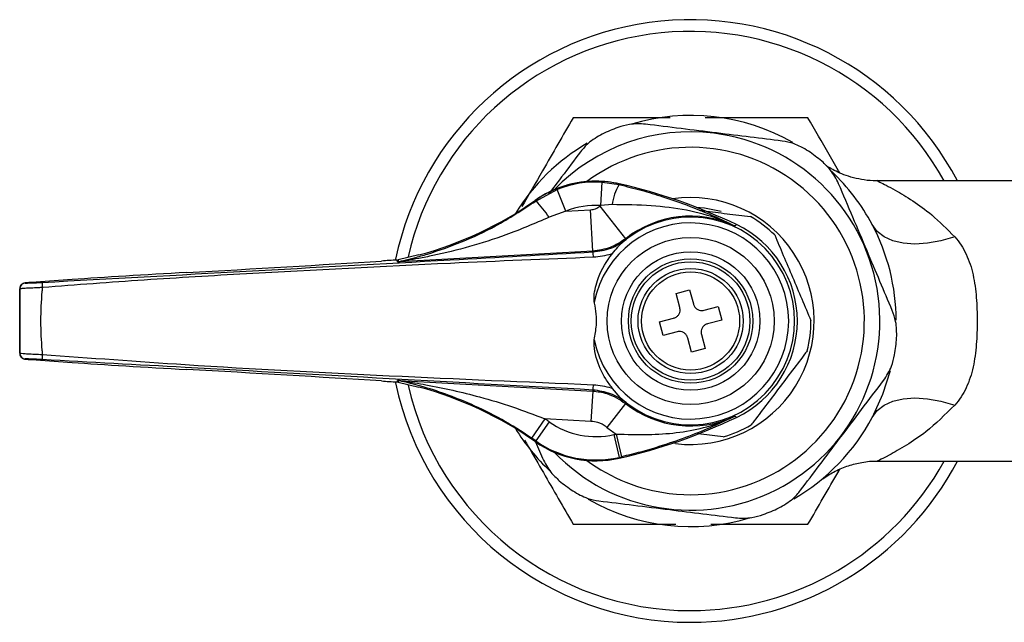
# Model space of a CAD drawing. Units: millimetres. Extents: x 494 to 711, y 331 to 623.
# Drawn here: x 494 to 579, y 571 to 623 of the extents above; entities that cross this region are included whole.
import ezdxf

# ---------------------------------------------------------------- set-up
doc = ezdxf.new("R2010")
doc.units = ezdxf.units.MM

msp = doc.modelspace()

# ---------------------------------------------------------------- linework, layer by layer
at = {"color": 7, "linetype": 'Continuous', "lineweight": 25}
for p, q in [((544.193, 606.769), (544.315, 608.765)), ((544.315, 608.765), (545.758, 608.557)), ((545.758, 608.557), (545.774, 608.626)), ((592.097, 608.88), (567.912, 608.88)), ((538.628, 607.151), (540.467, 608.148)), ((541.207, 606.29), (540.467, 608.148)), ((538.628, 607.151), (538.587, 607.209)), ((541.207, 606.29), (539.766, 605.766)), ((541.207, 606.29), (543.307, 606.406)), ((543.503, 602.862), (543.307, 606.406)), ((546.322, 603.928), (544.125, 606.715)), ((545.154, 606.843), (544.193, 606.769)), ((555.65, 605.026), (555.651, 605.026)), ((555.652, 605.027), (555.651, 605.026)), ((546.322, 603.928), (546.356, 603.862)), ((543.503, 602.862), (526.965, 601.948)), ((543.53, 602.791), (543.503, 602.862)), ((526.761, 602.098), (526.835, 602.109)), ((526.781, 601.948), (526.761, 602.098)), ((528.623, 602.538), (526.835, 602.109)), ((494.919, 600.136), (494.924, 600.132)), ((498.946, 600.429), (495.463, 600.187)), ((495.47, 600.187), (495.463, 600.187)), ((498.935, 600.428), (495.47, 600.187)), ((498.935, 600.428), (498.935, 600.428)), ((494.447, 599.637), (494.447, 594.123)), ((494.452, 599.632), (494.447, 599.637)), ((550.635, 599.24), (551.795, 599.547)), ((551.795, 599.547), (552.115, 598.339)), ((550.955, 598.032), (550.635, 599.24)), ((553.032, 597.805), (554.24, 598.125)), ((554.24, 598.125), (554.547, 596.965)), ((549.213, 596.795), (550.422, 597.115)), ((549.52, 595.635), (549.213, 596.795)), ((554.547, 596.965), (553.339, 596.645)), ((550.729, 595.955), (549.52, 595.635)), ((551.965, 594.213), (551.646, 595.421)), ((552.806, 595.728), (553.125, 594.52)), ((553.125, 594.52), (551.965, 594.213)), ((494.447, 594.123), (494.452, 594.128)), ((494.924, 593.629), (494.919, 593.624)), ((495.463, 593.573), (498.946, 593.331)), ((495.47, 593.573), (495.463, 593.573)), ((495.47, 593.573), (498.935, 593.332)), ((498.935, 593.332), (498.935, 593.332)), ((508.766, 592.728), (508.766, 592.728)), ((526.761, 591.662), (526.779, 591.797)), ((526.963, 591.795), (543.497, 590.882)), ((526.835, 591.651), (528.623, 591.222)), ((543.497, 590.882), (543.353, 588.287)), ((543.497, 590.882), (543.53, 590.97)), ((545.856, 590.33), (545.203, 591.105)), ((546.315, 589.817), (544.706, 587.775)), ((546.356, 589.898), (546.315, 589.817)), ((539.403, 588.505), (538.274, 586.855)), ((543.353, 588.287), (539.403, 588.505)), ((555.667, 588.723), (555.666, 588.724)), ((555.667, 588.723), (555.668, 588.723)), ((539.779, 588.243), (538.628, 586.609)), ((545.313, 587.152), (545.758, 585.202)), ((545.508, 587.197), (545.962, 585.249)), ((538.628, 586.609), (538.587, 586.551)), ((538.61, 586.541), (539.211, 585.121)), ((550.579, 586.385), (550.345, 586.417)), ((545.758, 585.202), (545.774, 585.134)), ((567.86, 584.88), (594.334, 584.88))]:
    msp.add_line(p, q, dxfattribs=at)
at = {"color": 7, "linetype": 'Continuous', "lineweight": 25, "flags": 128}
for points in [[(552.36, 606.618), (553.08, 606.556), (554.488, 606.275)], [(555.816, 605.131), (555.711, 605.064), (555.65, 605.026)], [(555.652, 605.027), (555.711, 605.065), (555.816, 605.131)], [(574.494, 604.08), (573.315, 603.742), (572.167, 603.536), (571.079, 603.468), (570.079, 603.539), (569.193, 603.748), (568.443, 604.089), (567.849, 604.554), (567.427, 605.13)], [(526.835, 602.109), (526.837, 602.091), (526.846, 602.022), (526.855, 601.958)], [(568.952, 592.599), (568.315, 590.583), (567.427, 588.63)], [(526.853, 591.787), (526.85, 591.77), (526.841, 591.7), (526.835, 591.651)], [(567.427, 588.63), (567.849, 589.206), (568.443, 589.671), (569.193, 590.012), (570.079, 590.221), (571.079, 590.292), (572.167, 590.224), (573.315, 590.018), (574.494, 589.68)], [(555.666, 588.724), (555.711, 588.696), (555.816, 588.629)], [(555.668, 588.723), (555.711, 588.695), (555.816, 588.629)]]:
    msp.add_lwpolyline(points, dxfattribs=at)
at = {"color": 7, "linetype": 'Continuous', "lineweight": 25}
for radius in [7.15, 5.925, 5.329, 5.075, 4.5, 4.197]:
    msp.add_circle((551.88, 596.88), radius, dxfattribs=at)
for centre, radius, start, end in [((551.88, 596.88), 25.8, 27.71775, 168.13244), ((551.88, 596.88), 17.6, 60.19386, 106.71556), ((551.88, 596.88), 16.2, 82.93336, 136.07423), ((551.88, 596.88), 16.2, 223.92508, 82.93336), ((551.88, 596.88), 17.7, 110.57992, 115.28679), ((551.88, 596.88), 17.6, 120.17409, 148.45723), ((551.88, 596.88), 14.875, 262.93336, 126.6157), ((551.88, 596.88), 17.7, 50.57992, 55.28679), ((551.88, 596.88), 17.6, 27.95319, 46.65177), ((543.771, 599.852), 9, 90, 125.17193), ((543.771, 599.852), 9, 77.14192, 125.17193), ((543.771, 599.852), 8.93, 86.50703, 111.71985), ((543.771, 599.852), 9, 77.14192, 90), ((535.052, 561.655), 48.18, 64.47185, 77.14192), ((549.647, 606.223), 4.535, 149.02846, 172.14463), ((520.438, 632.964), 31.508, 285.058, 305.17193), ((533.963, 602.157), 6.834, 31.87711, 46.9488), ((551.88, 596.88), 10.575, 262.93336, 98.3491), ((543.771, 599.852), 6.93, 86.50703, 111.71985), ((551.88, 596.88), 12.525, 127.85831, 128.2587), ((551.88, 596.88), 8.399, 190.98576, 169.01424), ((551.88, 596.88), 8.899, 227.39592, 132.60408), ((551.88, 596.88), 8.976, 65.16489, 128.2587), ((551.88, 596.88), 10.3, 45.66422, 60.2025), ((551.88, 596.88), 9.141, 295.49972, 64.50028), ((551.88, 596.88), 17.6, 0.21887, 27.95319), ((536.314, 602.037), 7.254, 2.35014, 5.96112), ((526.753, 602.447), 0.5, 273.16263, 281.69136), ((494.947, 599.637), 0.5, 93.18041, 179.98091), ((500.637, 600.075), 4.262, 178.51087, 184.46916), ((494.952, 599.632), 0.5, 93.18041, 179.98091), ((551.88, 596.88), 10.3, 345.66422, 0.2025), ((551.88, 596.88), 17.7, 350.57992, 355.28679), ((494.947, 594.123), 0.5, 180.01909, 266.81959), ((494.952, 594.128), 0.5, 180.01909, 266.81959), ((500.637, 593.685), 4.262, 175.53084, 181.48913), ((526.751, 591.297), 0.5, 78.30652, 86.83737), ((551.88, 596.88), 25.8, 191.82836, 270), ((520.438, 560.796), 31.508, 54.82807, 74.942), ((536.314, 591.723), 7.254, 354.03888, 357.64986), ((551.88, 596.88), 8.992, 231.76241, 294.90148), ((520.438, 560.796), 33.578, 54.82807, 55.60995), ((535.052, 632.106), 48.18, 282.85808, 295.52815), ((551.88, 596.88), 17.6, 300.11383, 332.04681), ((551.88, 596.88), 17.6, 211.54277, 226.84945), ((543.771, 593.908), 6.93, 234.82807, 282.85808), ((551.88, 596.88), 11.592, 231.76241, 236.65338), ((551.88, 596.88), 10.3, 285.66422, 300.2025), ((520.438, 560.796), 31.578, 54.82807, 55.60995), ((535.052, 632.106), 46.11, 282.85808, 283.10666), ((543.771, 593.908), 9, 234.82807, 282.85808), ((543.771, 593.908), 8.93, 234.82807, 282.85808), ((535.052, 632.106), 48.11, 282.85808, 283.10666), ((551.88, 596.88), 14.875, 233.38375, 262.93336), ((551.88, 596.88), 25.8, 270, 332.28225), ((551.88, 596.88), 17.7, 230.57992, 235.28679), ((551.88, 596.88), 17.6, 240.13407, 286.91967), ((551.88, 596.88), 17.7, 290.57992, 295.28679)]:
    msp.add_arc(centre, radius, start, end, dxfattribs=at)
at = {"color": 8, "linetype": 'Continuous', "lineweight": 25}
for start, end in [(28.93853, 167.19031), (192.82355, 270), (270, 331.06147)]:
    msp.add_arc((551.88, 596.88), 24.8, start, end, dxfattribs=at)
at = {"color": 7, "linetype": 'Continuous', "lineweight": 25}
for centre, major_axis, start_param, end_param in [((509.705, 601.708), (35.703, 1.973), 4.685109, 5.16731), ((528.726, 602.08), (7.5, 0.414), 1.834827, 2.025717), ((508.384, 600.758), (14.5, 0.801), 1.543517, 2.279642), ((496.419, 600.219), (1.5, 0.083), 2.255125, 3.158083), ((496.419, 593.541), (1.5, -0.083), 3.62362, 4.02806), ((508.384, 593.002), (14.5, -0.801), 4.003543, 4.739668), ((509.705, 592.052), (35.703, -1.973), 1.115875, 1.598076), ((528.726, 591.68), (7.5, -0.414), 4.257468, 4.448359)]:
    msp.add_ellipse(centre, major_axis=major_axis, ratio=0.017428, start_param=start_param, end_param=end_param, dxfattribs=at)
at = {"color": 8, "linetype": 'Continuous', "lineweight": 25}
msp.add_ellipse((496.419, 593.541), major_axis=(1.5, -0.083), ratio=0.017428, start_param=3.125102, end_param=3.62362, dxfattribs=at)
at = {"color": 7, "linetype": 'Continuous', "lineweight": 25}
for points, knots in [([(541.83, 614.287), (540.959, 612.778), (539.517, 610.28), (538.026, 607.698), (537.436, 606.676)], [0, 0, 0, 0, 0.604358, 1, 1, 1, 1]), ([(550.126, 614.287), (548.909, 614.287), (546.097, 614.287), (543.374, 614.287), (541.83, 614.287)], [0, 0, 0, 0, 0.43299, 1, 1, 1, 1]), ([(548.031, 613.732), (547.566, 613.757), (546.771, 613.801), (545.985, 613.553), (545.659, 613.45)], [0, 0, 0, 0, 0.585055, 1, 1, 1, 1]), ([(559.728, 612.282), (558.821, 612.394), (556.986, 612.621), (554.056, 612.985), (551.015, 613.362), (549.036, 613.607), (548.031, 613.732)], [0, 0, 0, 0, 0.237905, 0.481491, 0.736652, 1, 1, 1, 1]), ([(561.93, 614.287), (560.187, 614.287), (557.302, 614.287), (554.318, 614.287), (553.136, 614.287)], [0, 0, 0, 0, 0.604009, 1, 1, 1, 1]), ([(564.664, 609.553), (564.358, 610.082), (563.433, 611.685), (562.533, 613.243), (561.93, 614.287)], [0, 0, 0, 0, 0.330196, 1, 1, 1, 1]), ([(544.32, 612.884), (543.899, 612.645), (543.18, 612.235), (542.676, 611.629), (542.466, 611.377)], [0, 0, 0, 0, 0.584192, 1, 1, 1, 1]), ([(561.96, 611.43), (561.542, 611.674), (560.828, 612.092), (560.051, 612.226), (559.728, 612.282)], [0, 0, 0, 0, 0.584192, 1, 1, 1, 1]), ([(542.466, 611.377), (541.928, 610.665), (541.034, 609.481), (540.1, 608.245), (539.728, 607.753)], [0, 0, 0, 0, 0.60163, 1, 1, 1, 1]), ([(564.55, 608.639), (564.339, 609.055), (563.98, 609.765), (563.372, 610.322), (563.12, 610.553)], [0, 0, 0, 0, 0.585055, 1, 1, 1, 1]), ([(567.912, 608.897), (567.774, 608.892), (567.3, 608.873), (566.521, 608.978), (565.625, 609.181), (564.849, 609.456), (564.215, 609.75), (563.766, 610.001), (563.551, 610.142), (563.485, 610.185)], [0, 0, 0, 0, 0.087964, 0.302619, 0.499291, 0.675283, 0.826777, 0.947435, 1, 1, 1, 1]), ([(569.142, 597.785), (568.794, 598.608), (568.089, 600.273), (566.949, 602.969), (565.746, 605.812), (564.953, 607.687), (564.55, 608.639)], [0, 0, 0, 0, 0.232872, 0.471027, 0.731142, 1, 1, 1, 1]), ([(545.758, 608.557), (546.396, 608.401), (547.688, 608.086), (549.872, 607.423), (552.234, 606.571), (554.2, 605.728), (555.313, 605.191), (555.652, 605.027)], [0, 0, 0, 0, 0.166243, 0.336806, 0.605418, 0.880144, 1, 1, 1, 1]), ([(526.855, 601.958), (526.888, 601.965), (527.023, 601.997), (527.462, 602.099), (528.274, 602.302), (529.927, 602.769), (532.271, 603.606), (535.416, 605.051), (537.49, 606.407), (538.628, 607.151)], [0, 0, 0, 0, 0.012904, 0.051967, 0.131889, 0.228003, 0.467944, 0.707912, 1, 1, 1, 1]), ([(543.307, 606.406), (543.455, 606.426), (543.751, 606.466), (544, 606.632), (544.125, 606.715)], [0, 0, 0, 0, 0.4998979, 1, 1, 1, 1]), ([(555.651, 605.026), (555.222, 605.217), (553.905, 605.803), (551.529, 606.425), (548.476, 606.802), (546.285, 606.829), (545.154, 606.843)], [0, 0, 0, 0, 0.134599, 0.412698, 0.696947, 1, 1, 1, 1]), ([(552.607, 606.363), (552.737, 606.347), (553.532, 606.248), (555.042, 606.061), (556.338, 605.9), (556.999, 605.818)], [0, 0, 0, 0, 0.0875683, 0.5354168, 1, 1, 1, 1]), ([(539.766, 605.766), (538.537, 605.234), (536.296, 604.264), (532.957, 603.222), (530.455, 602.604), (528.684, 602.25), (527.819, 602.095), (527.294, 602.007), (527.06, 601.967), (526.982, 601.953), (526.966, 601.949), (526.965, 601.949), (526.965, 601.948)], [0, 0, 0, 0, 0.285983, 0.521592, 0.75924, 0.852149, 0.926671, 0.960506, 0.983542, 0.993079, 0.997226, 1, 1, 1, 1]), ([(546.322, 603.928), (545.893, 603.641), (545.036, 603.068), (544.014, 602.931), (543.503, 602.862)], [0, 0, 0, 0, 0.5001021, 1, 1, 1, 1]), ([(543.53, 602.791), (544.048, 602.861), (545.072, 603.001), (545.931, 603.577), (546.356, 603.862)], [0, 0, 0, 0, 0.505556, 1, 1, 1, 1]), ([(546.356, 603.862), (546.353, 603.86), (546.181, 603.722), (546.017, 603.575), (545.856, 603.43)], [0, 0, 0, 0, 0.01613, 1, 1, 1, 1]), ([(559.079, 604.247), (559.323, 603.669), (559.819, 602.496), (560.607, 600.635), (561.411, 598.735), (561.921, 597.53), (562.18, 596.916)], [0, 0, 0, 0, 0.243164, 0.493628, 0.742171, 1, 1, 1, 1]), ([(574.494, 604.08), (574.886, 603.636), (575.21, 603.143), (575.601, 602.322), (575.716, 602.034), (575.913, 601.439), (575.995, 601.133), (576.2, 600.2), (576.284, 599.556), (576.362, 598.559), (576.38, 598.223), (576.403, 597.553), (576.408, 597.218), (576.409, 596.214), (576.388, 595.543), (576.284, 594.211), (576.201, 593.565), (575.928, 592.321), (575.734, 591.719), (575.211, 590.618), (574.886, 590.124), (574.494, 589.68)], [0, 0, 0, 0, 0.125, 0.125, 0.1875, 0.1875, 0.25, 0.25, 0.375, 0.375, 0.4375, 0.4375, 0.5, 0.5, 0.625, 0.625, 0.75, 0.75, 0.875, 0.875, 1, 1, 1, 1]), ([(496.376, 600.186), (502.196, 600.506), (513.835, 601.146), (529.554, 602.016), (539.451, 602.564), (543.53, 602.791)], [0, 0, 0, 0, 0.3702897, 0.7405318, 1, 1, 1, 1]), ([(545.203, 602.655), (545.345, 602.845), (545.554, 603.123), (545.783, 603.356), (545.856, 603.43)], [0, 0, 0, 0, 0.681792, 1, 1, 1, 1]), ([(543.563, 602.335), (539.48, 602.169), (529.572, 601.767), (516.757, 601.089), (505.112, 600.412), (499.296, 599.966), (496.387, 599.743)], [0, 0, 0, 0, 0.259459, 0.6296, 0.814784, 1, 1, 1, 1]), ([(526.965, 601.948), (526.962, 601.948), (526.91, 601.946), (526.806, 601.944), (526.791, 601.946), (526.781, 601.948)], [0, 0, 0, 0, 0.018637, 0.393947, 1, 1, 1, 1]), ([(526.855, 601.958), (526.852, 601.954), (526.848, 601.948), (526.922, 601.947), (526.963, 601.948), (526.965, 601.948)], [0, 0, 0, 0, 0.597586, 0.979056, 1, 1, 1, 1]), ([(545.203, 602.655), (545.161, 602.64), (544.636, 602.453), (544.077, 602.391), (543.563, 602.335)], [0, 0, 0, 0, 0.079037, 1, 1, 1, 1]), ([(543.635, 598.481), (543.627, 598.591), (543.583, 599.219), (543.928, 600.602), (544.567, 601.871), (545.127, 602.562), (545.203, 602.655)], [0, 0, 0, 0, 0.072884, 0.414072, 0.920967, 1, 1, 1, 1]), ([(495.463, 600.187), (495.382, 600.181), (495.158, 600.165), (494.977, 600.148), (494.894, 600.138), (494.832, 600.126), (494.762, 600.105), (494.668, 600.058), (494.565, 599.972), (494.481, 599.84), (494.438, 599.698), (494.453, 599.609), (494.458, 599.579)], [0, 0, 0, 0, 0.166807, 0.460529, 0.579913, 0.621607, 0.661673, 0.717487, 0.783777, 0.864064, 0.954159, 1, 1, 1, 1]), ([(494.924, 600.132), (494.944, 600.13), (494.983, 600.126), (495.25, 600.133), (495.638, 600.148), (496.039, 600.168), (496.29, 600.181), (496.376, 600.186)], [0, 0, 0, 0, 0.223032, 0.446134, 0.66751, 0.887067, 1, 1, 1, 1]), ([(496.387, 599.743), (496.273, 599.738), (495.938, 599.723), (495.403, 599.698), (494.887, 599.67), (494.53, 599.646), (494.478, 599.637), (494.452, 599.632)], [0, 0, 0, 0, 0.113037, 0.332859, 0.554413, 0.777421, 1, 1, 1, 1]), ([(494.452, 594.128), (494.452, 594.274), (494.454, 595.187), (494.455, 596.882), (494.454, 598.574), (494.452, 599.488), (494.452, 599.632)], [0, 0, 0, 0, 0.080049, 0.500001, 0.920925, 1, 1, 1, 1]), ([(496.387, 599.743), (496.376, 599.627), (496.281, 598.679), (496.197, 596.882), (496.281, 595.083), (496.376, 594.135), (496.387, 594.017)], [0, 0, 0, 0, 0.061464, 0.499999, 0.93751, 1, 1, 1, 1]), ([(543.635, 595.279), (543.708, 595.69), (543.893, 596.727), (543.797, 597.821), (543.64, 598.459), (543.635, 598.481)], [0, 0, 0, 0, 0.388021, 0.979064, 1, 1, 1, 1]), ([(550.422, 597.115), (550.5, 597.144), (550.658, 597.202), (550.841, 597.383), (550.957, 597.607), (550.993, 597.835), (550.966, 597.974), (550.955, 598.032)], [0, 0, 0, 0, 0.213353, 0.426792, 0.638354, 0.849095, 1, 1, 1, 1]), ([(552.115, 598.339), (552.144, 598.26), (552.203, 598.103), (552.383, 597.919), (552.607, 597.803), (552.835, 597.768), (552.974, 597.794), (553.032, 597.805)], [0, 0, 0, 0, 0.213353, 0.426792, 0.638354, 0.849095, 1, 1, 1, 1]), ([(569.52, 595.426), (569.523, 595.909), (569.528, 596.737), (569.255, 597.477), (569.142, 597.785)], [0, 0, 0, 0, 0.584192, 1, 1, 1, 1]), ([(551.646, 595.421), (551.616, 595.5), (551.558, 595.657), (551.378, 595.841), (551.153, 595.957), (550.925, 595.992), (550.787, 595.966), (550.729, 595.955)], [0, 0, 0, 0, 0.213353, 0.426792, 0.638354, 0.849095, 1, 1, 1, 1]), ([(553.339, 596.645), (553.26, 596.616), (553.103, 596.558), (552.919, 596.377), (552.804, 596.153), (552.768, 595.925), (552.795, 595.786), (552.806, 595.728)], [0, 0, 0, 0, 0.213353, 0.426792, 0.638354, 0.849095, 1, 1, 1, 1]), ([(545.203, 591.105), (544.998, 591.37), (544.382, 592.17), (543.859, 593.433), (543.607, 594.599), (543.628, 595.111), (543.635, 595.279)], [0, 0, 0, 0, 0.220039, 0.663787, 0.889037, 1, 1, 1, 1]), ([(561.86, 594.33), (561.815, 594.271), (561.402, 593.724), (560.596, 592.657), (559.432, 591.116), (558.284, 589.597), (557.507, 588.568), (557.107, 588.038), (557.062, 587.978)], [0, 0, 0, 0, 0.029087, 0.269132, 0.508685, 0.739353, 0.970455, 1, 1, 1, 1]), ([(494.452, 594.128), (494.461, 594.125), (494.486, 594.119), (494.702, 594.102), (495.138, 594.076), (495.722, 594.047), (496.166, 594.027), (496.387, 594.017)], [0, 0, 0, 0, 0.122429, 0.342352, 0.561423, 0.780723, 1, 1, 1, 1]), ([(494.46, 594.059), (494.462, 594.028), (494.468, 593.947), (494.53, 593.838), (494.613, 593.744), (494.698, 593.685), (494.771, 593.652), (494.823, 593.637), (494.86, 593.628), (494.903, 593.621), (494.954, 593.614), (495.045, 593.607), (495.098, 593.602)], [0, 0, 0, 0, 0.07578, 0.1943, 0.293327, 0.37727, 0.44542, 0.495242, 0.540558, 0.607344, 0.769776, 1, 1, 1, 1]), ([(496.376, 593.574), (496.21, 593.583), (495.877, 593.601), (495.439, 593.62), (495.112, 593.631), (494.95, 593.633), (494.931, 593.63), (494.924, 593.629)], [0, 0, 0, 0, 0.219044, 0.438098, 0.657103, 0.877279, 1, 1, 1, 1]), ([(543.53, 590.97), (537.71, 591.292), (526.071, 591.937), (510.352, 592.806), (500.454, 593.35), (496.376, 593.574)], [0, 0, 0, 0, 0.370272, 0.740512, 1, 1, 1, 1]), ([(496.387, 594.017), (500.465, 593.717), (510.357, 592.99), (526.087, 592.164), (537.737, 591.672), (543.563, 591.425)], [0, 0, 0, 0, 0.259615, 0.629761, 1, 1, 1, 1]), ([(568.399, 591.788), (568.653, 592.178), (569.089, 592.844), (569.268, 593.649), (569.342, 593.983)], [0, 0, 0, 0, 0.5850554, 1, 1, 1, 1]), ([(526.779, 591.797), (526.784, 591.798), (526.793, 591.8), (526.868, 591.799), (526.939, 591.796), (526.96, 591.796), (526.963, 591.795)], [0, 0, 0, 0, 0.417747, 0.839277, 0.981783, 1, 1, 1, 1]), ([(526.963, 591.795), (526.961, 591.796), (526.944, 591.796), (526.892, 591.797), (526.843, 591.795), (526.849, 591.79), (526.853, 591.787)], [0, 0, 0, 0, 0.019556, 0.168189, 0.589888, 1, 1, 1, 1]), ([(538.274, 586.855), (537.428, 587.4), (535.735, 588.491), (533.259, 589.708), (530.931, 590.639), (529.19, 591.195), (527.932, 591.531), (527.288, 591.687), (526.96, 591.762), (526.868, 591.784), (526.853, 591.787)], [0, 0, 0, 0, 0.22552, 0.451565, 0.63378, 0.815879, 0.894673, 0.963805, 0.994083, 1, 1, 1, 1]), ([(526.963, 591.795), (526.966, 591.794), (526.971, 591.793), (527.014, 591.785), (527.089, 591.774), (527.256, 591.748), (527.637, 591.689), (528.32, 591.58), (530.425, 591.213), (533.238, 590.579), (536.637, 589.566), (538.481, 588.858), (539.403, 588.505)], [0, 0, 0, 0, 0.0068263, 0.0088449, 0.022399, 0.0309593, 0.0563219, 0.1198824, 0.1957461, 0.5558622, 0.7780336, 1, 1, 1, 1]), ([(561.295, 582.383), (561.834, 583.096), (562.923, 584.539), (564.688, 586.875), (566.549, 589.338), (567.775, 590.962), (568.399, 591.788)], [0, 0, 0, 0, 0.232872, 0.471027, 0.731142, 1, 1, 1, 1]), ([(526.835, 591.651), (526.814, 591.655), (526.79, 591.66), (526.765, 591.661), (526.761, 591.662)], [0, 0, 0, 0, 0.8458912, 1, 1, 1, 1]), ([(543.497, 590.882), (543.905, 590.834), (544.925, 590.713), (545.794, 590.153), (546.315, 589.817)], [0, 0, 0, 0, 0.400723, 1, 1, 1, 1]), ([(546.356, 589.898), (545.926, 590.186), (545.067, 590.761), (544.042, 590.9), (543.53, 590.97)], [0, 0, 0, 0, 0.500011, 1, 1, 1, 1]), ([(543.563, 591.425), (544.077, 591.369), (544.636, 591.307), (545.161, 591.12), (545.203, 591.105)], [0, 0, 0, 0, 0.920963, 1, 1, 1, 1]), ([(545.856, 590.33), (546.017, 590.185), (546.181, 590.038), (546.353, 589.9), (546.356, 589.898)], [0, 0, 0, 0, 0.98387, 1, 1, 1, 1]), ([(545.508, 587.197), (546.427, 587.169), (548.172, 587.116), (550.667, 587.28), (552.982, 587.693), (554.46, 588.193), (555.331, 588.567), (555.501, 588.646), (555.667, 588.723)], [0, 0, 0, 0, 0.2574897, 0.4890887, 0.7206005, 0.9447506, 0.9460032, 1, 1, 1, 1]), ([(555.668, 588.723), (555.539, 588.66), (554.844, 588.322), (553.485, 587.704), (551.477, 586.893), (549.462, 586.201), (547.6, 585.65), (546.508, 585.383), (545.962, 585.249)], [0, 0, 0, 0, 0.046033, 0.249243, 0.477523, 0.705172, 0.852681, 1, 1, 1, 1]), ([(544.706, 587.775), (544.687, 587.79), (544.456, 587.969), (544.01, 588.203), (543.548, 588.262), (543.353, 588.287)], [0, 0, 0, 0, 0.049077, 0.599581, 1, 1, 1, 1]), ([(537.671, 586.677), (537.773, 586.5), (538.746, 584.815), (540.144, 582.393), (541.407, 580.206), (541.83, 579.473)], [0, 0, 0, 0, 0.072329, 0.689217, 1, 1, 1, 1]), ([(554.661, 586.963), (554.043, 587.039), (553.331, 587.128), (552.579, 587.221), (552.48, 587.233)], [0, 0, 0, 0, 0.868243, 1, 1, 1, 1]), ([(539.211, 585.121), (539.421, 584.705), (539.781, 583.995), (540.389, 583.438), (540.641, 583.207)], [0, 0, 0, 0, 0.5850554, 1, 1, 1, 1]), ([(561.93, 579.473), (562.798, 580.976), (563.693, 582.526), (564.618, 584.129), (564.646, 584.178)], [0, 0, 0, 0, 0.969744, 1, 1, 1, 1]), ([(563.124, 583.321), (563.125, 583.322), (563.156, 583.345), (563.318, 583.463), (563.652, 583.686), (564.308, 584.066), (565.222, 584.467), (566.426, 584.774), (567.308, 584.905), (567.805, 584.876), (567.867, 584.872)], [0, 0, 0, 0, 0.0027068, 0.0533742, 0.1398278, 0.2481677, 0.4910357, 0.7135237, 0.9641605, 1, 1, 1, 1]), ([(541.801, 582.33), (542.218, 582.086), (542.933, 581.668), (543.71, 581.534), (544.033, 581.478)], [0, 0, 0, 0, 0.584192, 1, 1, 1, 1]), ([(559.441, 580.876), (559.861, 581.115), (560.581, 581.525), (561.085, 582.131), (561.295, 582.383)], [0, 0, 0, 0, 0.584192, 1, 1, 1, 1]), ([(544.033, 581.478), (545.008, 581.358), (546.986, 581.112), (550.003, 580.738), (552.964, 580.371), (554.799, 580.144), (555.729, 580.028)], [0, 0, 0, 0, 0.255628, 0.5185038, 0.7560468, 1, 1, 1, 1]), ([(555.729, 580.028), (556.194, 580.003), (556.989, 579.959), (557.776, 580.207), (558.102, 580.31)], [0, 0, 0, 0, 0.585055, 1, 1, 1, 1]), ([(541.83, 579.473), (543.573, 579.473), (546.453, 579.473), (549.432, 579.473), (550.608, 579.473)], [0, 0, 0, 0, 0.6051083, 1, 1, 1, 1]), ([(553.601, 579.473), (554.83, 579.473), (557.653, 579.473), (560.386, 579.473), (561.93, 579.473)], [0, 0, 0, 0, 0.435205, 1, 1, 1, 1])]:
    msp.add_open_spline(points, degree=3, knots=knots, dxfattribs=at)
at = {"color": 8, "linetype": 'Continuous', "lineweight": 25}
for points, knots in [([(567.913, 608.855), (567.896, 608.863), (567.836, 608.892), (568.089, 608.77), (568.589, 608.521), (569.55, 608.008), (570.889, 607.195), (572.668, 605.933), (573.843, 604.74), (574.494, 604.08)], [0, 0, 0, 0, 0.034177, 0.123012, 0.239562, 0.360732, 0.554715, 0.75334, 1, 1, 1, 1]), ([(574.494, 589.68), (573.675, 588.869), (572.312, 587.518), (570.319, 586.204), (568.905, 585.393), (568.129, 585.01), (567.913, 584.905), (567.815, 584.858), (567.865, 584.882), (567.867, 584.883)], [0, 0, 0, 0, 0.307227, 0.511864, 0.715707, 0.881441, 0.933949, 0.996821, 1, 1, 1, 1])]:
    msp.add_open_spline(points, degree=3, knots=knots, dxfattribs=at)

doc.saveas('drawing.dxf')
